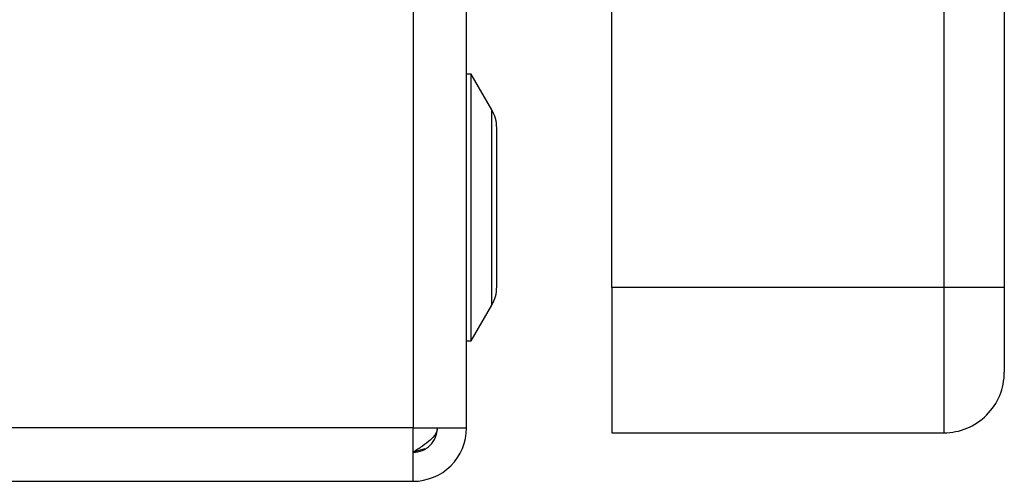
# Model space of a CAD drawing. Extents: x 0.4 to 10.6, y 0.4 to 8.1.
# Drawn here: x 8.5 to 8.6, y 5.6 to 5.6 of the extents above; entities that cross this region are included whole.
import ezdxf

# ---------------------------------------------------------------- set-up
doc = ezdxf.new("R2010")
doc.units = 0
doc.linetypes.add('SLD-SOLID', pattern=[0])
doc.layers.get('0').update_dxf_attribs({"linetype": 'CONTINUOUS'})

msp = doc.modelspace()

# ---------------------------------------------------------------- linework, layer by layer
at = {"color": 7, "linetype": 'SLD-SOLID'}
for p, q in [((8.53344113579032, 6.167564315927137), (8.53344113579032, 5.585674557967276)), ((8.537771859094768, 5.585674557967276), (8.537771859094768, 6.167564315927137)), ((8.549582906652539, 5.597091868740194), (8.549582906652539, 6.154178497227924)), ((8.5765513684439, 6.154178497227924), (8.5765513684439, 5.597091868740194)), ((8.581472682259129, 6.154178497227924), (8.581472682259129, 5.597091868740194)), ((8.538165566546624, 5.614414703291997), (8.537771859094768, 5.614414703291997)), ((8.53983654990995, 5.611522118040722), (8.538165566546624, 5.614414703291997)), ((8.538165566546624, 5.59276117476874), (8.538165566546624, 5.614414703291997)), ((8.540232486669387, 5.597130764290869), (8.540232486669387, 5.610045113769869)), ((8.549582906652539, 5.597091868740194), (8.549582906652539, 5.585280850515418)), ((8.5765513684439, 5.597091868740194), (8.549582906652539, 5.597091868740194)), ((8.5765513684439, 5.597091868740194), (8.5765513684439, 5.585280850515418)), ((8.581472682259129, 5.597091868740194), (8.5765513684439, 5.597091868740194)), ((8.538165566546624, 5.59276117476874), (8.53983654990995, 5.59565378935301)), ((8.537771859094768, 5.59276117476874), (8.538165566546624, 5.59276117476874)), ((8.53344113579032, 5.585674557967276), (8.284508086152817, 5.585674557967276)), ((8.53344113579032, 5.581343863995822), (8.53344113579032, 5.585674557967276)), ((8.53344113579032, 5.585674557967276), (8.537771859094768, 5.585674557967276)), ((8.549582906652539, 5.585280850515418), (8.5765513684439, 5.585280850515418)), ((8.534394399444803, 5.583989113437675), (8.53344113579032, 5.583706050040981)), ((8.284508086152817, 5.581343863995822), (8.53344113579032, 5.581343863995822))]:
    msp.add_line(p, q, dxfattribs=at)
at = {"color": 8, "linetype": 'SLD-SOLID'}
msp.add_line((8.53983654990995, 5.59565378935301), (8.53983654990995, 5.611522118040722), dxfattribs=at)
at = {"color": 7, "linetype": 'SLD-SOLID'}
for centre, radius, start, end in [((8.537279742847097, 5.6100451172089), 0.00295275590551114, 2.544223226713477e-09, 30.01384179477453), ((8.537279742847097, 5.597130775115278), 0.00295275590551114, 329.9861582052114, 2.544223226713477e-09), ((8.576551396390673, 5.590202119390042), 0.004921259842520342, 270.0000000000008, 0.0007509757769445258), ((8.533441160170229, 5.585674560335121), 0.004330708661417937, 270.0000000000008, 2.661534420062387e-09), ((8.533441160170229, 5.585674560335121), 0.001968503937008315, 270.0000000000008, 2.669172377559693e-09)]:
    msp.add_arc(centre, radius, start, end, dxfattribs=at)
for points, knots in [([(8.581472682259129, 5.597091868740194), (8.581472682259129, 5.596189062979968), (8.581472682259129, 5.594383441020647), (8.581472682259129, 5.592106115710777), (8.581472682259129, 5.59051288037744), (8.581472682259129, 5.590305755932138), (8.581472682259129, 5.590202193663642)], [0, 0, 0, 0, 0.2499985344507078, 0.4999999595584417, 0.7499998691084379, 1, 1, 1, 1]), ([(8.535409673049609, 5.585674557967276), (8.535380089265475, 5.585510516865943), (8.535320921582496, 5.585182434027216), (8.534865680775026, 5.584690333474223), (8.53421499150057, 5.58419815663458), (8.533699088455363, 5.58387008605651), (8.53344113579032, 5.583706050040981)], [0, 0, 0, 0, 0.2500003112675205, 0.5000015919028248, 0.7499996887324795, 1, 1, 1, 1])]:
    msp.add_open_spline(points, degree=3, knots=knots, dxfattribs=at)

doc.saveas('drawing.dxf')
